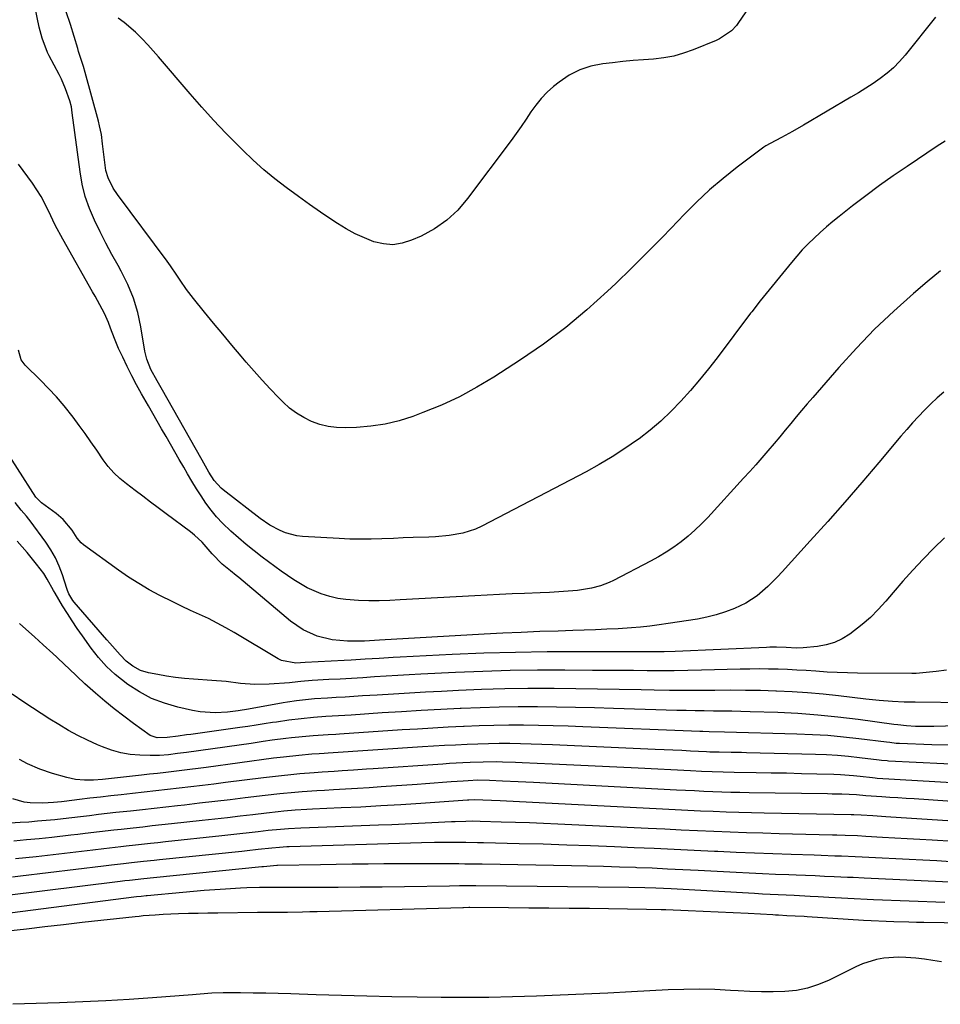
# Model space of a CAD drawing. Units: inches. Extents: x 1900143 to 1905468, y 416762 to 422032.
# Drawn here: x 1904306 to 1904593, y 418407 to 418714 of the extents above; entities that cross this region are included whole.
import ezdxf

# ---------------------------------------------------------------- set-up
doc = ezdxf.new("R2010")
doc.units = ezdxf.units.IN
doc.header["$MEASUREMENT"] = 0
doc.layers.add('7', color=7, linetype='Continuous')
doc.layers.add('8', color=7, linetype='Continuous')

msp = doc.modelspace()

# ---------------------------------------------------------------- linework, layer by layer
at = {"layer": '7', "color": 18}
for points in [[(1904595, 418676.6, 1842), (1904592.49, 418674.96, 1842), (1904583.1, 418668.68, 1842), (1904578.77, 418665.71, 1842), (1904574.49, 418662.67, 1842), (1904570.27, 418659.54, 1842), (1904566.1, 418656.34, 1842), (1904561.93, 418653.06, 1842), (1904559.91, 418651.43, 1842), (1904557.92, 418649.76, 1842), (1904555.97, 418648.04, 1842), (1904554.05, 418646.29, 1842), (1904552.2, 418644.47, 1842), (1904550.39, 418642.61, 1842), (1904548.66, 418640.67, 1842), (1904546.98, 418638.69, 1842), (1904537.23, 418626.74, 1842), (1904534.6, 418623.3, 1842), (1904534.23, 418622.81, 1842), (1904523.78, 418608.92, 1842), (1904521.07, 418605.43, 1842), (1904518.3, 418602, 1842), (1904515.43, 418598.65, 1842), (1904512.5, 418595.36, 1842), (1904509.43, 418592.2, 1842), (1904506.24, 418589.17, 1842), (1904502.88, 418586.34, 1842), (1904499.41, 418583.64, 1842), (1904498.89, 418583.26, 1842), (1904495.01, 418580.56, 1842), (1904491.06, 418577.98, 1842), (1904487, 418575.58, 1842), (1904482.86, 418573.3, 1842), (1904450.28, 418556.3, 1842), (1904448.35, 418555.41, 1842), (1904444.34, 418554.1, 1842), (1904440.14, 418553.4, 1842), (1904435.89, 418553.02, 1842), (1904433.75, 418552.92, 1842), (1904428.83, 418552.76, 1842), (1904425.77, 418552.65, 1842), (1904422.71, 418552.53, 1842), (1904419.09, 418552.36, 1842), (1904415.74, 418552.26, 1842), (1904412.4, 418552.23, 1842), (1904409.06, 418552.3, 1842), (1904405.72, 418552.45, 1842), (1904394.31, 418553.13, 1842), (1904392.51, 418553.35, 1842), (1904389.01, 418554.25, 1842), (1904387.33, 418554.94, 1842), (1904384.11, 418556.69, 1842), (1904381.1, 418558.77, 1842), (1904369.55, 418567.64, 1842), (1904368.92, 418568.17, 1842), (1904366.7, 418570.64, 1842), (1904365.1, 418573.18, 1842), (1904363.49, 418576.02, 1842), (1904362.96, 418576.96, 1842), (1904350.21, 418599.52, 1842), (1904348.98, 418601.69, 1842), (1904346.97, 418605.28, 1842), (1904345.71, 418608.45, 1842), (1904345.13, 418610.95, 1842), (1904343.88, 418618.54, 1842), (1904342.87, 418623.09, 1842), (1904341.55, 418627.54, 1842), (1904339.78, 418631.82, 1842), (1904337.69, 418636, 1842), (1904336.72, 418637.71, 1842), (1904334.78, 418641.2, 1842), (1904332.9, 418644.72, 1842), (1904331.09, 418648.28, 1842), (1904329.33, 418651.87, 1842), (1904327.79, 418655.53, 1842), (1904326.49, 418659.26, 1842), (1904325.54, 418663.1, 1842), (1904324.84, 418667.01, 1842), (1904322.41, 418685.4, 1842), (1904322.16, 418687.31, 1842), (1904321.71, 418689.17, 1842), (1904320.35, 418692.94, 1842), (1904319.06, 418695.91, 1842), (1904318.33, 418697.36, 1842), (1904315.25, 418703.22, 1842), (1904314.72, 418704.29, 1842), (1904313.01, 418708.72, 1842), (1904312.38, 418711.01, 1842), (1904312.11, 418712.17, 1842), (1904310.08, 418721.8, 1842)], [(1904535.82, 418721.4, 1846), (1904530.49, 418713.57, 1846), (1904529.81, 418712.66, 1846), (1904528.26, 418711.01, 1846), (1904524.51, 418708.47, 1846), (1904523.48, 418707.99, 1846), (1904516.34, 418705.07, 1846), (1904513.33, 418704, 1846), (1904510.27, 418703.14, 1846), (1904507.15, 418702.57, 1846), (1904503.97, 418702.21, 1846), (1904500.76, 418701.98, 1846), (1904497.56, 418701.72, 1846), (1904494.36, 418701.4, 1846), (1904491.16, 418701.06, 1846), (1904488.05, 418700.7, 1846), (1904484.38, 418699.96, 1846), (1904480.87, 418698.83, 1846), (1904477.6, 418697.12, 1846), (1904474.49, 418695.02, 1846), (1904472.74, 418693.6, 1846), (1904470.74, 418691.82, 1846), (1904468.86, 418689.92, 1846), (1904467.16, 418687.85, 1846), (1904465.6, 418685.67, 1846), (1904464.11, 418683.42, 1846), (1904462.59, 418681.19, 1846), (1904461.02, 418678.99, 1846), (1904459.43, 418676.81, 1846), (1904445.89, 418658.62, 1846), (1904442.78, 418655.05, 1846), (1904439.37, 418651.85, 1846), (1904435.52, 418649.21, 1846), (1904431.36, 418646.94, 1846), (1904428.39, 418645.6, 1846), (1904425.47, 418644.69, 1846), (1904422.53, 418644.23, 1846), (1904419.57, 418644.46, 1846), (1904416.59, 418645.15, 1846), (1904413.64, 418646.34, 1846), (1904410.76, 418647.66, 1846), (1904407.99, 418649.18, 1846), (1904405.28, 418650.84, 1846), (1904403.51, 418652.02, 1846), (1904399.98, 418654.41, 1846), (1904396.49, 418656.82, 1846), (1904393.02, 418659.29, 1846), (1904389.21, 418662.07, 1846), (1904385.67, 418664.81, 1846), (1904382.21, 418667.65, 1846), (1904378.89, 418670.64, 1846), (1904375.64, 418673.73, 1846), (1904374.18, 418675.18, 1846), (1904370.33, 418679.11, 1846), (1904366.54, 418683.11, 1846), (1904362.84, 418687.2, 1846), (1904359.21, 418691.35, 1846), (1904349.4, 418702.86, 1846), (1904347.72, 418704.77, 1846), (1904346.02, 418706.65, 1846), (1904344.26, 418708.48, 1846), (1904342.15, 418710.57, 1846), (1904338.66, 418713.61, 1846), (1904336.79, 418714.96, 1846)], [(1904591.93, 418715.33, 1844), (1904582.54, 418703.46, 1844), (1904580.77, 418701.42, 1844), (1904578.9, 418699.5, 1844), (1904576.86, 418697.75, 1844), (1904574.72, 418696.12, 1844), (1904572.47, 418694.6, 1844), (1904570.21, 418693.12, 1844), (1904567.91, 418691.68, 1844), (1904565.59, 418690.28, 1844), (1904550.76, 418681.53, 1844), (1904547.33, 418679.56, 1844), (1904543.85, 418677.67, 1844), (1904540.34, 418675.82, 1844), (1904539.03, 418675.12, 1844), (1904538.72, 418674.91, 1844), (1904538.42, 418674.69, 1844), (1904530.07, 418668.41, 1844), (1904525.68, 418664.94, 1844), (1904521.43, 418661.33, 1844), (1904517.35, 418657.52, 1844), (1904513.39, 418653.57, 1844), (1904511.6, 418651.69, 1844), (1904506.81, 418646.72, 1844), (1904501.97, 418641.8, 1844), (1904497.07, 418636.95, 1844), (1904492.12, 418632.14, 1844), (1904489.56, 418629.68, 1844), (1904483.14, 418623.87, 1844), (1904476.52, 418618.32, 1844), (1904469.58, 418613.17, 1844), (1904462.44, 418608.28, 1844), (1904454.08, 418602.9, 1844), (1904448.75, 418599.71, 1844), (1904443.31, 418596.76, 1844), (1904437.68, 418594.16, 1844), (1904431.93, 418591.8, 1844), (1904428.74, 418590.61, 1844), (1904424.46, 418589.25, 1844), (1904420.12, 418588.17, 1844), (1904415.7, 418587.53, 1844), (1904411.22, 418587.17, 1844), (1904407.65, 418587.06, 1844), (1904404.94, 418587.15, 1844), (1904402.28, 418587.47, 1844), (1904399.69, 418588.13, 1844), (1904397.13, 418589.02, 1844), (1904394.71, 418590.22, 1844), (1904392.4, 418591.59, 1844), (1904390.27, 418593.23, 1844), (1904388.26, 418595.05, 1844), (1904386.84, 418596.49, 1844), (1904384.25, 418599.19, 1844), (1904381.7, 418601.93, 1844), (1904379.2, 418604.72, 1844), (1904376.75, 418607.55, 1844), (1904375.17, 418609.4, 1844), (1904372.27, 418612.84, 1844), (1904369.39, 418616.28, 1844), (1904366.52, 418619.74, 1844), (1904363.67, 418623.21, 1844), (1904360.24, 418627.41, 1844), (1904358.07, 418630.24, 1844), (1904356.07, 418633.18, 1844), (1904355.1, 418634.67, 1844), (1904353.08, 418637.61, 1844), (1904352.04, 418639.05, 1844), (1904336.58, 418659.88, 1844), (1904335.23, 418661.87, 1844), (1904333.6, 418665.07, 1844), (1904332.92, 418667.35, 1844), (1904332.37, 418671.52, 1844), (1904331.87, 418675.77, 1844), (1904331.5, 418678.6, 1844), (1904330.96, 418681.39, 1844), (1904330.62, 418682.77, 1844), (1904326.49, 418698.01, 1844), (1904325.94, 418699.88, 1844), (1904324.7, 418703.58, 1844), (1904324.4, 418704.51, 1844), (1904324.11, 418705.45, 1844), (1904321.82, 418712.97, 1844), (1904320.53, 418716.99, 1844)], [(1904594.63, 418598.16, 1838), (1904592.52, 418596.4, 1838), (1904590.5, 418594.53, 1838), (1904588.55, 418592.6, 1838), (1904586.66, 418590.59, 1838), (1904584.8, 418588.55, 1838), (1904582.98, 418586.48, 1838), (1904581.19, 418584.39, 1838), (1904574.29, 418576.18, 1838), (1904569.02, 418569.99, 1838), (1904563.71, 418563.85, 1838), (1904558.33, 418557.78, 1838), (1904552.89, 418551.74, 1838), (1904544.11, 418542.11, 1838), (1904542.63, 418540.53, 1838), (1904539.57, 418537.45, 1838), (1904536.33, 418534.58, 1838), (1904532.74, 418532.25, 1838), (1904529.21, 418530.63, 1838), (1904526.39, 418529.55, 1838), (1904523.52, 418528.61, 1838), (1904520.59, 418527.89, 1838), (1904517.63, 418527.32, 1838), (1904508.52, 418525.9, 1838), (1904505.65, 418525.48, 1838), (1904502.78, 418525.1, 1838), (1904499.9, 418524.79, 1838), (1904497.01, 418524.57, 1838), (1904492.84, 418524.32, 1838), (1904489.31, 418524.13, 1838), (1904485.78, 418523.95, 1838), (1904482.24, 418523.82, 1838), (1904478.71, 418523.7, 1838), (1904474.19, 418523.57, 1838), (1904468.4, 418523.39, 1838), (1904462.61, 418523.16, 1838), (1904456.82, 418522.89, 1838), (1904451.04, 418522.58, 1838), (1904418.34, 418520.71, 1838), (1904416.79, 418520.62, 1838), (1904413.68, 418520.44, 1838), (1904412.91, 418520.43, 1838), (1904408.37, 418520.42, 1838), (1904403.56, 418520.81, 1838), (1904398.88, 418521.98, 1838), (1904394.49, 418523.94, 1838), (1904390.54, 418526.68, 1838), (1904374.41, 418540.25, 1838), (1904373.55, 418540.97, 1838), (1904371.83, 418542.38, 1838), (1904369.27, 418544.51, 1838), (1904366.14, 418547.73, 1838), (1904362.96, 418551.37, 1838), (1904360.62, 418553.57, 1838), (1904359.36, 418554.57, 1838), (1904351.72, 418560.23, 1838), (1904349.29, 418562.03, 1838), (1904346.87, 418563.84, 1838), (1904344.46, 418565.67, 1838), (1904342.05, 418567.5, 1838), (1904339.32, 418569.59, 1838), (1904337.31, 418571.24, 1838), (1904335.41, 418573.02, 1838), (1904333.67, 418574.94, 1838), (1904332.11, 418577.02, 1838), (1904330.05, 418580.09, 1838), (1904328.26, 418582.69, 1838), (1904326.45, 418585.26, 1838), (1904324.58, 418587.8, 1838), (1904322.69, 418590.32, 1838), (1904319.85, 418593.91, 1838), (1904317.51, 418596.67, 1838), (1904315.05, 418599.34, 1838), (1904312.53, 418601.93, 1838), (1904307.73, 418606.66, 1838), (1904306.51, 418608.3, 1838), (1904305.65, 418611.33, 1838)], [(1904594.82, 418552.72, 1836), (1904591.44, 418549.44, 1836), (1904588.17, 418546.07, 1836), (1904584.94, 418542.64, 1836), (1904581.81, 418539.14, 1836), (1904578.72, 418535.58, 1836), (1904576.42, 418532.87, 1836), (1904574.09, 418530.3, 1836), (1904571.65, 418527.85, 1836), (1904569.04, 418525.58, 1836), (1904565.2, 418522.59, 1836), (1904562.87, 418521.16, 1836), (1904560.44, 418519.99, 1836), (1904557.86, 418519.23, 1836), (1904555.17, 418518.74, 1836), (1904550.69, 418518.32, 1836), (1904548.56, 418518.28, 1836), (1904545.37, 418518.43, 1836), (1904542.3, 418518.52, 1836), (1904540.25, 418518.5, 1836), (1904539.22, 418518.47, 1836), (1904510.73, 418517.21, 1836), (1904507.28, 418517.09, 1836), (1904503.82, 418517.05, 1836), (1904500.36, 418517.05, 1836), (1904496.9, 418517.05, 1836), (1904480.59, 418517.12, 1836), (1904470.71, 418517.08, 1836), (1904460.84, 418516.93, 1836), (1904450.96, 418516.62, 1836), (1904441.09, 418516.21, 1836), (1904424.8, 418515.39, 1836), (1904422.61, 418515.28, 1836), (1904418.23, 418515.03, 1836), (1904413.86, 418514.75, 1836), (1904409.48, 418514.5, 1836), (1904407.29, 418514.38, 1836), (1904395.15, 418513.75, 1836), (1904392.27, 418513.57, 1836), (1904387.71, 418514.38, 1836), (1904386.75, 418514.86, 1836), (1904373.02, 418523.09, 1836), (1904370.35, 418524.62, 1836), (1904367.66, 418526.08, 1836), (1904364.92, 418527.45, 1836), (1904362.14, 418528.75, 1836), (1904359.34, 418530.03, 1836), (1904356.56, 418531.33, 1836), (1904353.81, 418532.67, 1836), (1904349.77, 418534.71, 1836), (1904346.44, 418536.5, 1836), (1904343.17, 418538.4, 1836), (1904339.98, 418540.45, 1836), (1904336.86, 418542.59, 1836), (1904325.96, 418550.46, 1836), (1904325.2, 418551.08, 1836), (1904323.92, 418552.54, 1836), (1904322.36, 418555.06, 1836), (1904319.57, 418558.37, 1836), (1904317.43, 418560.3, 1836), (1904316.27, 418561.17, 1836), (1904312.8, 418563.57, 1836), (1904311.05, 418565.38, 1836), (1904299.53, 418583.29, 1836)], [(1904595.37, 418511.39, 1834), (1904592.15, 418510.91, 1834), (1904585.93, 418510.36, 1834), (1904585.26, 418510.33, 1834), (1904584.58, 418510.33, 1834), (1904567.6, 418510.44, 1834), (1904564.45, 418510.5, 1834), (1904561.3, 418510.6, 1834), (1904558.15, 418510.76, 1834), (1904554.58, 418511, 1834), (1904551.64, 418511.21, 1834), (1904548.7, 418511.39, 1834), (1904545.76, 418511.53, 1834), (1904542.81, 418511.65, 1834), (1904539.87, 418511.71, 1834), (1904536.92, 418511.74, 1834), (1904533.97, 418511.72, 1834), (1904531.03, 418511.67, 1834), (1904518.9, 418511.33, 1834), (1904514.65, 418511.23, 1834), (1904510.4, 418511.17, 1834), (1904506.15, 418511.16, 1834), (1904501.9, 418511.18, 1834), (1904497.64, 418511.22, 1834), (1904493.39, 418511.26, 1834), (1904489.14, 418511.29, 1834), (1904484.88, 418511.31, 1834), (1904476.27, 418511.36, 1834), (1904467.71, 418511.34, 1834), (1904459.15, 418511.22, 1834), (1904450.59, 418510.96, 1834), (1904442.04, 418510.61, 1834), (1904431.27, 418510.08, 1834), (1904427.67, 418509.89, 1834), (1904424.06, 418509.69, 1834), (1904420.46, 418509.48, 1834), (1904416.85, 418509.25, 1834), (1904413.17, 418509.02, 1834), (1904409.65, 418508.8, 1834), (1904406.12, 418508.6, 1834), (1904402.59, 418508.4, 1834), (1904397.32, 418508.1, 1834), (1904393.78, 418507.79, 1834), (1904391.12, 418507.51, 1834), (1904390.24, 418507.43, 1834), (1904383.92, 418506.96, 1834), (1904379.43, 418506.87, 1834), (1904374.96, 418507.24, 1834), (1904370.48, 418507.78, 1834), (1904365.99, 418508.15, 1834), (1904360.24, 418508.53, 1834), (1904357.44, 418508.77, 1834), (1904354.64, 418509.08, 1834), (1904351.87, 418509.49, 1834), (1904349.1, 418509.98, 1834), (1904346.22, 418510.54, 1834), (1904343.68, 418511.31, 1834), (1904341.34, 418512.56, 1834), (1904339.23, 418514.2, 1834), (1904337.35, 418516.1, 1834), (1904334.2, 418519.75, 1834), (1904333.21, 418520.88, 1834), (1904323, 418532.64, 1834), (1904322.62, 418533.11, 1834), (1904321.38, 418535.15, 1834), (1904320.91, 418536.25, 1834), (1904320.72, 418536.82, 1834), (1904319.34, 418541.17, 1834), (1904318.34, 418543.86, 1834), (1904317.17, 418546.46, 1834), (1904315.76, 418548.94, 1834), (1904314.18, 418551.33, 1834), (1904309.29, 418558.01, 1834), (1904308.91, 418558.5, 1834), (1904308.13, 418559.46, 1834), (1904306.5, 418561.32, 1834), (1904304.62, 418563.71, 1834)], [(1904601.57, 418501.21, 1832), (1904585.62, 418501.38, 1832), (1904585.13, 418501.38, 1832), (1904584.14, 418501.38, 1832), (1904582.18, 418501.4, 1832), (1904578.51, 418501.62, 1832), (1904574.36, 418501.92, 1832), (1904570.22, 418502.35, 1832), (1904561.7, 418503.34, 1832), (1904556.86, 418503.85, 1832), (1904552.03, 418504.28, 1832), (1904547.18, 418504.59, 1832), (1904542.33, 418504.82, 1832), (1904542.11, 418504.83, 1832), (1904537.36, 418504.97, 1832), (1904532.61, 418505.06, 1832), (1904527.87, 418505.08, 1832), (1904523.12, 418505.06, 1832), (1904518.37, 418505.02, 1832), (1904513.62, 418505.02, 1832), (1904508.87, 418505.06, 1832), (1904504.13, 418505.14, 1832), (1904500.04, 418505.23, 1832), (1904493.24, 418505.36, 1832), (1904486.45, 418505.47, 1832), (1904479.65, 418505.55, 1832), (1904472.86, 418505.61, 1832), (1904471.95, 418505.61, 1832), (1904464.71, 418505.6, 1832), (1904457.46, 418505.51, 1832), (1904450.22, 418505.3, 1832), (1904442.98, 418505, 1832), (1904437.76, 418504.75, 1832), (1904432.73, 418504.49, 1832), (1904427.71, 418504.22, 1832), (1904422.68, 418503.92, 1832), (1904417.66, 418503.6, 1832), (1904413.1, 418503.3, 1832), (1904410.36, 418503.13, 1832), (1904407.62, 418502.96, 1832), (1904404.88, 418502.79, 1832), (1904402.14, 418502.62, 1832), (1904398.06, 418502.37, 1832), (1904395.25, 418502.12, 1832), (1904392.44, 418501.78, 1832), (1904389.64, 418501.35, 1832), (1904388.25, 418501.11, 1832), (1904377.45, 418499.14, 1832), (1904374.18, 418498.62, 1832), (1904370.9, 418498.24, 1832), (1904367.05, 418498, 1832), (1904362.33, 418498.31, 1832), (1904359.99, 418498.73, 1832), (1904355.39, 418499.78, 1832), (1904351.22, 418501.01, 1832), (1904347.21, 418502.56, 1832), (1904343.41, 418504.58, 1832), (1904339.75, 418506.93, 1832), (1904335.84, 418510.02, 1832), (1904333.11, 418512.55, 1832), (1904330.63, 418515.32, 1832), (1904328.32, 418518.26, 1832), (1904325.58, 418522.11, 1832), (1904323.98, 418524.4, 1832), (1904322.41, 418526.72, 1832), (1904320.89, 418529.06, 1832), (1904319.42, 418531.45, 1832), (1904317.08, 418535.36, 1832), (1904316.57, 418536.24, 1832), (1904314.62, 418539.8, 1832), (1904313.53, 418541.51, 1832), (1904311.3, 418544.46, 1832), (1904308.33, 418548.13, 1832), (1904305.18, 418551.63, 1832)], [(1904596.1, 418487.9, 1828), (1904590.85, 418488.06, 1828), (1904580.77, 418488.44, 1828), (1904579.73, 418488.5, 1828), (1904577.67, 418488.73, 1828), (1904576.64, 418488.86, 1828), (1904568.04, 418489.94, 1828), (1904563.21, 418490.47, 1828), (1904558.38, 418490.91, 1828), (1904553.54, 418491.21, 1828), (1904548.7, 418491.41, 1828), (1904526.08, 418492.04, 1828), (1904521.28, 418492.14, 1828), (1904519.36, 418492.19, 1828), (1904518.4, 418492.23, 1828), (1904481.88, 418493.7, 1828), (1904477.25, 418493.86, 1828), (1904472.62, 418493.99, 1828), (1904467.98, 418494.08, 1828), (1904463.35, 418494.14, 1828), (1904458.72, 418494.14, 1828), (1904454.09, 418494.09, 1828), (1904449.45, 418493.96, 1828), (1904444.83, 418493.78, 1828), (1904444.54, 418493.77, 1828), (1904439.78, 418493.53, 1828), (1904435.01, 418493.27, 1828), (1904430.24, 418492.99, 1828), (1904425.48, 418492.69, 1828), (1904405.91, 418491.4, 1828), (1904404.73, 418491.32, 1828), (1904402.38, 418491.17, 1828), (1904397.69, 418490.83, 1828), (1904396.51, 418490.72, 1828), (1904390.83, 418490.21, 1828), (1904389.12, 418490.03, 1828), (1904384.88, 418489.47, 1828), (1904381.99, 418489.04, 1828), (1904378.25, 418488.5, 1828), (1904374.51, 418487.97, 1828), (1904358.14, 418485.68, 1828), (1904355.31, 418485.29, 1828), (1904352.47, 418484.93, 1828), (1904349.63, 418484.7, 1828), (1904346.78, 418484.67, 1828), (1904343.55, 418484.77, 1828), (1904340.54, 418485.03, 1828), (1904337.58, 418485.52, 1828), (1904334.7, 418486.33, 1828), (1904331.87, 418487.37, 1828), (1904330.25, 418488.08, 1828), (1904327.2, 418489.47, 1828), (1904324.2, 418490.96, 1828), (1904321.27, 418492.57, 1828), (1904318.19, 418494.38, 1828), (1904315.44, 418496.1, 1828), (1904312.7, 418497.83, 1828), (1904309.98, 418499.6, 1828), (1904307.27, 418501.38, 1828), (1904303.69, 418503.86, 1828)], [(1904611.89, 418481.3, 1826), (1904577.28, 418482.99, 1826), (1904576.92, 418483.02, 1826), (1904575.08, 418483.2, 1826), (1904574.34, 418483.29, 1826), (1904568.24, 418484.02, 1826), (1904564.82, 418484.38, 1826), (1904561.4, 418484.68, 1826), (1904557.96, 418484.88, 1826), (1904554.53, 418485.02, 1826), (1904532.99, 418485.58, 1826), (1904531.37, 418485.62, 1826), (1904528.12, 418485.68, 1826), (1904524.38, 418485.72, 1826), (1904521.56, 418485.8, 1826), (1904520.44, 418485.85, 1826), (1904515.49, 418486.1, 1826), (1904512.74, 418486.24, 1826), (1904509.98, 418486.37, 1826), (1904507.23, 418486.5, 1826), (1904504.47, 418486.62, 1826), (1904472.38, 418488.06, 1826), (1904469.05, 418488.19, 1826), (1904465.72, 418488.3, 1826), (1904462.39, 418488.37, 1826), (1904459.06, 418488.42, 1826), (1904455.73, 418488.42, 1826), (1904452.4, 418488.38, 1826), (1904449.07, 418488.29, 1826), (1904445.74, 418488.16, 1826), (1904442.1, 418487.98, 1826), (1904438.67, 418487.8, 1826), (1904435.24, 418487.6, 1826), (1904431.81, 418487.38, 1826), (1904402.31, 418485.43, 1826), (1904401.13, 418485.35, 1826), (1904399.57, 418485.25, 1826), (1904397.26, 418485.08, 1826), (1904393.22, 418484.75, 1826), (1904388.37, 418484.23, 1826), (1904385.28, 418483.84, 1826), (1904364.2, 418480.99, 1826), (1904361.69, 418480.66, 1826), (1904359.17, 418480.33, 1826), (1904356.65, 418480.02, 1826), (1904354.12, 418479.71, 1826), (1904351.6, 418479.42, 1826), (1904349.08, 418479.12, 1826), (1904346.55, 418478.84, 1826), (1904344.03, 418478.56, 1826), (1904331.87, 418477.25, 1826), (1904329.06, 418477.03, 1826), (1904326.23, 418476.98, 1826), (1904323.44, 418477.21, 1826), (1904320.69, 418477.8, 1826), (1904316.27, 418479.07, 1826), (1904312.28, 418480.41, 1826), (1904308.44, 418482.12, 1826), (1904305.9, 418483.47, 1826)], [(1904598.97, 418476.1, 1824), (1904573.8, 418477.55, 1824), (1904573.14, 418477.6, 1824), (1904572.27, 418477.7, 1824), (1904568.42, 418478.16, 1824), (1904566.39, 418478.38, 1824), (1904562.32, 418478.68, 1824), (1904560.27, 418478.77, 1824), (1904554.89, 418478.92, 1824), (1904550.16, 418479.04, 1824), (1904545.42, 418479.15, 1824), (1904540.69, 418479.24, 1824), (1904535.95, 418479.32, 1824), (1904529.07, 418479.41, 1824), (1904525.67, 418479.48, 1824), (1904522.28, 418479.59, 1824), (1904518.88, 418479.73, 1824), (1904515.49, 418479.9, 1824), (1904499.18, 418480.74, 1824), (1904492.46, 418481.08, 1824), (1904485.74, 418481.41, 1824), (1904479.01, 418481.73, 1824), (1904472.29, 418482.04, 1824), (1904462.9, 418482.47, 1824), (1904460.87, 418482.55, 1824), (1904456.81, 418482.67, 1824), (1904454.78, 418482.69, 1824), (1904450.71, 418482.67, 1824), (1904446.65, 418482.54, 1824), (1904444.43, 418482.43, 1824), (1904440.24, 418482.19, 1824), (1904438.15, 418482.05, 1824), (1904416.39, 418480.57, 1824), (1904414.35, 418480.43, 1824), (1904410.27, 418480.15, 1824), (1904406.65, 418479.91, 1824), (1904404.16, 418479.75, 1824), (1904400.41, 418479.52, 1824), (1904397.91, 418479.34, 1824), (1904393.47, 418478.95, 1824), (1904390.63, 418478.69, 1824), (1904387.8, 418478.4, 1824), (1904384.96, 418478.08, 1824), (1904382.13, 418477.74, 1824), (1904370.3, 418476.24, 1824), (1904366.67, 418475.79, 1824), (1904363.04, 418475.35, 1824), (1904359.42, 418474.91, 1824), (1904355.79, 418474.48, 1824), (1904352.16, 418474.07, 1824), (1904348.52, 418473.65, 1824), (1904344.89, 418473.25, 1824), (1904341.26, 418472.85, 1824), (1904337.7, 418472.46, 1824), (1904334.44, 418472.1, 1824), (1904331.19, 418471.73, 1824), (1904327.94, 418471.35, 1824), (1904324.7, 418470.96, 1824), (1904319.85, 418470.37, 1824), (1904319.03, 418470.28, 1824), (1904316.54, 418470.01, 1824), (1904313.22, 418469.83, 1824), (1904309.24, 418469.9, 1824), (1904307.4, 418470.14, 1824), (1904303.83, 418471.21, 1824)], [(1904610.63, 418469.44, 1822), (1904585.28, 418471.14, 1822), (1904582.77, 418471.31, 1822), (1904580.25, 418471.48, 1822), (1904577.73, 418471.64, 1822), (1904575.21, 418471.8, 1822), (1904570.24, 418472.12, 1822), (1904567.31, 418472.43, 1822), (1904562.78, 418472.6, 1822), (1904559.75, 418472.67, 1822), (1904558.24, 418472.7, 1822), (1904533.77, 418473.09, 1822), (1904530.93, 418473.14, 1822), (1904528.1, 418473.21, 1822), (1904525.26, 418473.3, 1822), (1904522.43, 418473.4, 1822), (1904519.6, 418473.52, 1822), (1904516.76, 418473.64, 1822), (1904513.93, 418473.77, 1822), (1904511.1, 418473.92, 1822), (1904466.48, 418476.26, 1822), (1904461.64, 418476.5, 1822), (1904456.8, 418476.74, 1822), (1904452.69, 418476.92, 1822), (1904449.02, 418476.97, 1822), (1904446, 418476.84, 1822), (1904444.49, 418476.73, 1822), (1904440.69, 418476.45, 1822), (1904438.04, 418476.26, 1822), (1904435.39, 418476.07, 1822), (1904432.73, 418475.87, 1822), (1904430.08, 418475.68, 1822), (1904418.91, 418474.88, 1822), (1904415.18, 418474.63, 1822), (1904411.44, 418474.38, 1822), (1904407.71, 418474.17, 1822), (1904403.97, 418473.96, 1822), (1904401.15, 418473.82, 1822), (1904398.83, 418473.69, 1822), (1904394.19, 418473.38, 1822), (1904391.87, 418473.2, 1822), (1904387.23, 418472.77, 1822), (1904382.61, 418472.25, 1822), (1904376.42, 418471.48, 1822), (1904371.68, 418470.91, 1822), (1904366.94, 418470.34, 1822), (1904362.2, 418469.79, 1822), (1904357.46, 418469.24, 1822), (1904355.3, 418469, 1822), (1904351.63, 418468.59, 1822), (1904347.97, 418468.18, 1822), (1904344.31, 418467.77, 1822), (1904340.64, 418467.37, 1822), (1904336.06, 418466.87, 1822), (1904333.31, 418466.56, 1822), (1904330.57, 418466.24, 1822), (1904327.82, 418465.91, 1822), (1904325.02, 418465.57, 1822), (1904322.33, 418465.26, 1822), (1904319.63, 418464.96, 1822), (1904316.94, 418464.67, 1822), (1904314.24, 418464.41, 1822), (1904311.54, 418464.16, 1822), (1904308.84, 418463.94, 1822), (1904306.13, 418463.74, 1822), (1904293.87, 418462.91, 1822)], [(1904597.75, 418457.88, 1818), (1904590.93, 418458.27, 1818), (1904587.04, 418458.49, 1818), (1904583.16, 418458.71, 1818), (1904579.27, 418458.93, 1818), (1904575.39, 418459.15, 1818), (1904570.2, 418459.45, 1818), (1904567.62, 418459.58, 1818), (1904563.73, 418459.72, 1818), (1904561.14, 418459.8, 1818), (1904559.85, 418459.83, 1818), (1904543.21, 418460.27, 1818), (1904538.09, 418460.42, 1818), (1904532.98, 418460.58, 1818), (1904527.87, 418460.78, 1818), (1904522.75, 418460.99, 1818), (1904517.64, 418461.21, 1818), (1904512.53, 418461.44, 1818), (1904507.41, 418461.68, 1818), (1904502.3, 418461.92, 1818), (1904474.02, 418463.26, 1818), (1904469.61, 418463.46, 1818), (1904465.19, 418463.64, 1818), (1904460.78, 418463.79, 1818), (1904456.36, 418463.93, 1818), (1904449.75, 418464.12, 1818), (1904447.53, 418464.16, 1818), (1904445.31, 418464.14, 1818), (1904441.98, 418464.03, 1818), (1904440.87, 418463.98, 1818), (1904434.75, 418463.67, 1818), (1904430.58, 418463.47, 1818), (1904426.41, 418463.28, 1818), (1904422.24, 418463.11, 1818), (1904418.07, 418462.94, 1818), (1904393.82, 418462.04, 1818), (1904389.96, 418461.83, 1818), (1904387.4, 418461.64, 1818), (1904383.55, 418461.25, 1818), (1904380.45, 418460.88, 1818), (1904377.62, 418460.55, 1818), (1904374.79, 418460.23, 1818), (1904371.96, 418459.92, 1818), (1904369.13, 418459.61, 1818), (1904351.52, 418457.74, 1818), (1904349.19, 418457.49, 1818), (1904346.87, 418457.25, 1818), (1904342.21, 418456.74, 1818), (1904339.3, 418456.43, 1818), (1904337.55, 418456.23, 1818), (1904334.06, 418455.82, 1818), (1904332.32, 418455.6, 1818), (1904328.83, 418455.19, 1818), (1904327.09, 418454.98, 1818), (1904311.17, 418453.11, 1818), (1904307.93, 418452.75, 1818), (1904304.68, 418452.41, 1818)], [(1904596.74, 418451.56, 1816), (1904592.4, 418451.78, 1816), (1904588.06, 418452, 1816), (1904583.72, 418452.22, 1816), (1904571.18, 418452.87, 1816), (1904569.05, 418452.97, 1816), (1904566.92, 418453.07, 1816), (1904562.65, 418453.25, 1816), (1904560.52, 418453.33, 1816), (1904556.25, 418453.48, 1816), (1904554.12, 418453.55, 1816), (1904546.91, 418453.79, 1816), (1904541.18, 418453.99, 1816), (1904535.44, 418454.21, 1816), (1904529.7, 418454.45, 1816), (1904523.97, 418454.71, 1816), (1904522.93, 418454.76, 1816), (1904516.67, 418455.06, 1816), (1904510.41, 418455.34, 1816), (1904504.16, 418455.63, 1816), (1904497.9, 418455.9, 1816), (1904491.71, 418456.18, 1816), (1904484.29, 418456.48, 1816), (1904476.86, 418456.75, 1816), (1904469.44, 418456.98, 1816), (1904462.01, 418457.18, 1816), (1904450.86, 418457.44, 1816), (1904449.01, 418457.48, 1816), (1904445.3, 418457.54, 1816), (1904442.49, 418457.56, 1816), (1904438.34, 418457.55, 1816), (1904435.58, 418457.51, 1816), (1904431.43, 418457.41, 1816), (1904390.18, 418456.19, 1816), (1904389.4, 418456.16, 1816), (1904387.09, 418456.03, 1816), (1904384.78, 418455.82, 1816), (1904380.45, 418455.33, 1816), (1904377.04, 418454.96, 1816), (1904375.34, 418454.78, 1816), (1904349.63, 418452.13, 1816), (1904347.97, 418451.96, 1816), (1904344.65, 418451.61, 1816), (1904340.92, 418451.2, 1816), (1904338.43, 418450.92, 1816), (1904334.7, 418450.46, 1816), (1904332.21, 418450.16, 1816), (1904306.26, 418447.02, 1816), (1904303.74, 418446.72, 1816)], [(1904598.67, 418445.07, 1814), (1904569.67, 418446.42, 1814), (1904566.22, 418446.58, 1814), (1904564.49, 418446.65, 1814), (1904560.29, 418446.83, 1814), (1904557.32, 418446.96, 1814), (1904554.36, 418447.09, 1814), (1904551.39, 418447.21, 1814), (1904548.43, 418447.33, 1814), (1904546.13, 418447.43, 1814), (1904542.02, 418447.6, 1814), (1904537.91, 418447.79, 1814), (1904533.8, 418447.98, 1814), (1904529.69, 418448.19, 1814), (1904517.91, 418448.8, 1814), (1904513.11, 418449.04, 1814), (1904508.3, 418449.26, 1814), (1904503.5, 418449.48, 1814), (1904498.7, 418449.68, 1814), (1904498.32, 418449.69, 1814), (1904493.32, 418449.88, 1814), (1904488.32, 418450.04, 1814), (1904483.33, 418450.16, 1814), (1904478.33, 418450.27, 1814), (1904450.37, 418450.75, 1814), (1904448.57, 418450.78, 1814), (1904444.97, 418450.83, 1814), (1904443.18, 418450.85, 1814), (1904439.58, 418450.88, 1814), (1904434.61, 418450.9, 1814), (1904429.65, 418450.9, 1814), (1904427.17, 418450.89, 1814), (1904424.68, 418450.88, 1814), (1904419.73, 418450.85, 1814), (1904414.77, 418450.81, 1814), (1904409.81, 418450.76, 1814), (1904404.85, 418450.69, 1814), (1904399.9, 418450.61, 1814), (1904386.53, 418450.37, 1814), (1904386.28, 418450.36, 1814), (1904382.15, 418449.97, 1814), (1904381.58, 418449.91, 1814), (1904347.75, 418446.53, 1814), (1904344.77, 418446.22, 1814), (1904340.31, 418445.72, 1814), (1904338.82, 418445.54, 1814), (1904338.08, 418445.45, 1814), (1904337.34, 418445.35, 1814), (1904301.31, 418440.87, 1814)], [(1904594.9, 418438.78, 1812), (1904572.6, 418439.65, 1812), (1904570.6, 418439.73, 1812), (1904566.61, 418439.92, 1812), (1904564.61, 418440.03, 1812), (1904560.62, 418440.26, 1812), (1904558.63, 418440.38, 1812), (1904555.37, 418440.56, 1812), (1904552.88, 418440.7, 1812), (1904547.89, 418440.96, 1812), (1904545.39, 418441.08, 1812), (1904540.4, 418441.33, 1812), (1904537.91, 418441.46, 1812), (1904535.41, 418441.6, 1812), (1904509.42, 418443.07, 1812), (1904504.6, 418443.3, 1812), (1904501.22, 418443.42, 1812), (1904496.24, 418443.52, 1812), (1904448.46, 418443.99, 1812), (1904446.39, 418444, 1812), (1904443.29, 418443.99, 1812), (1904440.18, 418443.96, 1812), (1904426.14, 418443.73, 1812), (1904419.24, 418443.64, 1812), (1904412.35, 418443.57, 1812), (1904405.46, 418443.53, 1812), (1904398.56, 418443.51, 1812), (1904388.71, 418443.51, 1812), (1904386.74, 418443.5, 1812), (1904382.81, 418443.47, 1812), (1904380.85, 418443.45, 1812), (1904376.92, 418443.35, 1812), (1904374.96, 418443.25, 1812), (1904370.24, 418442.97, 1812), (1904366.91, 418442.75, 1812), (1904363.57, 418442.51, 1812), (1904360.24, 418442.23, 1812), (1904356.91, 418441.94, 1812), (1904345.86, 418440.93, 1812), (1904345.53, 418440.9, 1812), (1904343.91, 418440.73, 1812), (1904342.46, 418440.56, 1812), (1904296.35, 418434.69, 1812)], [(1904593.84, 418420.33, 1808), (1904591.17, 418420.73, 1808), (1904588.5, 418421.08, 1808), (1904585.82, 418421.39, 1808), (1904582.76, 418421.64, 1808), (1904580.46, 418421.7, 1808), (1904575.86, 418421.38, 1808), (1904573.6, 418420.98, 1808), (1904569.22, 418419.65, 1808), (1904567.12, 418418.73, 1808), (1904558.77, 418414.57, 1808), (1904555.45, 418413.17, 1808), (1904552.05, 418412.06, 1808), (1904548.54, 418411.38, 1808), (1904544.96, 418411, 1808), (1904541.32, 418410.91, 1808), (1904537.67, 418410.89, 1808), (1904534.03, 418411, 1808), (1904530.4, 418411.19, 1808), (1904527.94, 418411.35, 1808), (1904523.08, 418411.6, 1808), (1904518.21, 418411.73, 1808), (1904513.34, 418411.68, 1808), (1904508.47, 418411.51, 1808), (1904497.04, 418410.91, 1808), (1904489.62, 418410.54, 1808), (1904482.2, 418410.19, 1808), (1904474.78, 418409.87, 1808), (1904467.35, 418409.57, 1808), (1904459.93, 418409.34, 1808), (1904452.5, 418409.19, 1808), (1904445.08, 418409.14, 1808), (1904437.65, 418409.17, 1808), (1904430.15, 418409.25, 1808), (1904422.26, 418409.37, 1808), (1904414.37, 418409.53, 1808), (1904406.49, 418409.74, 1808), (1904398.6, 418409.99, 1808), (1904390.65, 418410.27, 1808), (1904386.74, 418410.39, 1808), (1904382.82, 418410.49, 1808), (1904378.91, 418410.54, 1808), (1904375, 418410.58, 1808), (1904369.59, 418410.6, 1808), (1904365.97, 418410.48, 1808), (1904362.36, 418410.19, 1808), (1904361.16, 418410.1, 1808), (1904359.96, 418410, 1808), (1904347.47, 418409.03, 1808), (1904340.21, 418408.52, 1808), (1904332.94, 418408.09, 1808), (1904325.67, 418407.76, 1808), (1904318.4, 418407.51, 1808), (1904311.12, 418407.29, 1808), (1904303.84, 418407.02, 1808)]]:
    msp.add_polyline3d(points, dxfattribs=at)
at = {"layer": '8', "color": 18}
for points in [[(1904593.53, 418636.11, 1840), (1904589.39, 418632.62, 1840), (1904585.09, 418628.97, 1840), (1904578.95, 418623.51, 1840), (1904572.97, 418617.87, 1840), (1904567.27, 418611.96, 1840), (1904561.74, 418605.88, 1840), (1904553.64, 418596.56, 1840), (1904551.9, 418594.53, 1840), (1904550.17, 418592.49, 1840), (1904548.45, 418590.43, 1840), (1904546.76, 418588.36, 1840), (1904545.06, 418586.29, 1840), (1904543.35, 418584.23, 1840), (1904541.63, 418582.18, 1840), (1904539.64, 418579.85, 1840), (1904537.76, 418577.69, 1840), (1904535.86, 418575.53, 1840), (1904533.95, 418573.4, 1840), (1904532.02, 418571.27, 1840), (1904520.86, 418559.06, 1840), (1904518.9, 418557.02, 1840), (1904516.87, 418555.07, 1840), (1904514.73, 418553.23, 1840), (1904512.53, 418551.46, 1840), (1904510.23, 418549.81, 1840), (1904507.89, 418548.24, 1840), (1904505.47, 418546.79, 1840), (1904503, 418545.42, 1840), (1904491.38, 418539.35, 1840), (1904490.06, 418538.72, 1840), (1904487.35, 418537.67, 1840), (1904484.52, 418536.92, 1840), (1904480.18, 418536.27, 1840), (1904477.26, 418536.03, 1840), (1904474.34, 418535.81, 1840), (1904471.41, 418535.62, 1840), (1904468.48, 418535.47, 1840), (1904463.65, 418535.3, 1840), (1904459.77, 418535.17, 1840), (1904455.88, 418535.01, 1840), (1904452, 418534.83, 1840), (1904448.13, 418534.62, 1840), (1904424.82, 418533.28, 1840), (1904421.56, 418533.13, 1840), (1904418.3, 418533.05, 1840), (1904415.04, 418533.06, 1840), (1904411.77, 418533.13, 1840), (1904407.83, 418533.38, 1840), (1904405.32, 418533.74, 1840), (1904402.87, 418534.34, 1840), (1904400.18, 418535.17, 1840), (1904395.76, 418537.08, 1840), (1904391.62, 418539.53, 1840), (1904387.65, 418542.3, 1840), (1904385.7, 418543.72, 1840), (1904381.7, 418546.69, 1840), (1904379.19, 418548.63, 1840), (1904376.72, 418550.62, 1840), (1904374.31, 418552.68, 1840), (1904371.94, 418554.79, 1840), (1904369.32, 418557.31, 1840), (1904367.49, 418559.28, 1840), (1904365.79, 418561.37, 1840), (1904364.18, 418563.53, 1840), (1904362.67, 418565.77, 1840), (1904361.2, 418568.04, 1840), (1904359.78, 418570.34, 1840), (1904358.41, 418572.67, 1840), (1904357.22, 418574.74, 1840), (1904355.84, 418577.13, 1840), (1904354.46, 418579.52, 1840), (1904353.08, 418581.92, 1840), (1904351.7, 418584.31, 1840), (1904350.32, 418586.7, 1840), (1904348.95, 418589.09, 1840), (1904347.58, 418591.49, 1840), (1904346.21, 418593.89, 1840), (1904344.03, 418597.69, 1840), (1904342.48, 418600.5, 1840), (1904340.98, 418603.33, 1840), (1904339.55, 418606.19, 1840), (1904338.17, 418609.08, 1840), (1904336.91, 418611.79, 1840), (1904335.56, 418614.94, 1840), (1904334.36, 418618.14, 1840), (1904333.72, 418619.91, 1840), (1904332.48, 418622.73, 1840), (1904331.04, 418625.45, 1840), (1904329.55, 418628.15, 1840), (1904328.79, 418629.5, 1840), (1904319.48, 418645.98, 1840), (1904317.12, 418650.36, 1840), (1904314.96, 418654.85, 1840), (1904312.69, 418659.25, 1840), (1904309.99, 418663.42, 1840), (1904305.67, 418669.42, 1840)], [(1904613.29, 418494.36, 1830), (1904591.42, 418493.79, 1830), (1904588.58, 418493.76, 1830), (1904585.74, 418493.81, 1830), (1904582.9, 418493.94, 1830), (1904580.26, 418494.26, 1830), (1904578.94, 418494.43, 1830), (1904567.78, 418495.96, 1830), (1904561.53, 418496.71, 1830), (1904555.26, 418497.34, 1830), (1904548.99, 418497.78, 1830), (1904542.7, 418498.1, 1830), (1904534.07, 418498.4, 1830), (1904531.22, 418498.48, 1830), (1904528.36, 418498.55, 1830), (1904525.5, 418498.59, 1830), (1904522.65, 418498.61, 1830), (1904519.79, 418498.62, 1830), (1904516.93, 418498.66, 1830), (1904514.07, 418498.72, 1830), (1904511.22, 418498.8, 1830), (1904491.4, 418499.42, 1830), (1904485.46, 418499.58, 1830), (1904479.53, 418499.72, 1830), (1904473.59, 418499.81, 1830), (1904467.65, 418499.88, 1830), (1904461.71, 418499.87, 1830), (1904455.77, 418499.8, 1830), (1904449.84, 418499.63, 1830), (1904443.9, 418499.4, 1830), (1904443.56, 418499.38, 1830), (1904437.46, 418499.07, 1830), (1904431.35, 418498.74, 1830), (1904425.25, 418498.38, 1830), (1904419.15, 418497.99, 1830), (1904409.51, 418497.36, 1830), (1904407.55, 418497.23, 1830), (1904403.63, 418496.98, 1830), (1904401.62, 418496.85, 1830), (1904397.76, 418496.57, 1830), (1904393.91, 418496.19, 1830), (1904390.07, 418495.72, 1830), (1904386.24, 418495.17, 1830), (1904384.95, 418494.97, 1830), (1904382.39, 418494.57, 1830), (1904379.83, 418494.19, 1830), (1904377.26, 418493.82, 1830), (1904374.7, 418493.45, 1830), (1904359.42, 418491.3, 1830), (1904358.1, 418491.12, 1830), (1904355.44, 418490.76, 1830), (1904352.1, 418490.31, 1830), (1904348.95, 418490.18, 1830), (1904346.71, 418491.01, 1830), (1904341.56, 418494.72, 1830), (1904338.51, 418496.98, 1830), (1904335.51, 418499.3, 1830), (1904332.59, 418501.71, 1830), (1904329.71, 418504.19, 1830), (1904326.38, 418507.14, 1830), (1904323.83, 418509.47, 1830), (1904321.33, 418511.86, 1830), (1904320.09, 418513.06, 1830), (1904317.58, 418515.44, 1830), (1904316.31, 418516.61, 1830), (1904313.37, 418519.31, 1830), (1904310.67, 418521.75, 1830), (1904307.95, 418524.17, 1830), (1904305.91, 418525.94, 1830)], [(1904603.81, 418463.8, 1820), (1904576.5, 418465.59, 1820), (1904575.13, 418465.67, 1820), (1904572.41, 418465.85, 1820), (1904568.77, 418466.07, 1820), (1904566.51, 418466.15, 1820), (1904565.6, 418466.17, 1820), (1904538.48, 418466.72, 1820), (1904534.51, 418466.81, 1820), (1904530.53, 418466.92, 1820), (1904526.56, 418467.05, 1820), (1904522.59, 418467.2, 1820), (1904518.61, 418467.37, 1820), (1904514.64, 418467.54, 1820), (1904510.67, 418467.73, 1820), (1904506.7, 418467.93, 1820), (1904456.01, 418470.52, 1820), (1904453.31, 418470.65, 1820), (1904450.61, 418470.75, 1820), (1904447.91, 418470.83, 1820), (1904446.21, 418470.77, 1820), (1904445.87, 418470.75, 1820), (1904431.27, 418469.74, 1820), (1904425.04, 418469.34, 1820), (1904418.81, 418468.96, 1820), (1904412.58, 418468.62, 1820), (1904406.34, 418468.32, 1820), (1904397.48, 418467.92, 1820), (1904395.68, 418467.82, 1820), (1904392.07, 418467.6, 1820), (1904388.47, 418467.31, 1820), (1904386.67, 418467.14, 1820), (1904383.08, 418466.75, 1820), (1904378.76, 418466.23, 1820), (1904374.81, 418465.76, 1820), (1904370.86, 418465.3, 1820), (1904366.9, 418464.85, 1820), (1904362.94, 418464.41, 1820), (1904353.41, 418463.36, 1820), (1904350.41, 418463.04, 1820), (1904347.42, 418462.71, 1820), (1904344.42, 418462.38, 1820), (1904341.43, 418462.06, 1820), (1904337.68, 418461.65, 1820), (1904335.43, 418461.39, 1820), (1904330.94, 418460.86, 1820), (1904326.45, 418460.32, 1820), (1904324.21, 418460.06, 1820), (1904321.96, 418459.81, 1820), (1904316.04, 418459.15, 1820), (1904312.09, 418458.73, 1820), (1904308.13, 418458.33, 1820), (1904304.16, 418457.97, 1820)], [(1904600.99, 418432.31, 1810), (1904588.37, 418432.53, 1810), (1904586.02, 418432.58, 1810), (1904583.66, 418432.63, 1810), (1904578.95, 418432.78, 1810), (1904576.6, 418432.88, 1810), (1904571.9, 418433.11, 1810), (1904569.54, 418433.24, 1810), (1904551.87, 418434.34, 1810), (1904550.96, 418434.39, 1810), (1904548.19, 418434.55, 1810), (1904545.55, 418434.69, 1810), (1904542.91, 418434.82, 1810), (1904542.03, 418434.87, 1810), (1904541.15, 418434.92, 1810), (1904533.53, 418435.34, 1810), (1904528.84, 418435.59, 1810), (1904524.15, 418435.83, 1810), (1904519.46, 418436.04, 1810), (1904514.76, 418436.24, 1810), (1904507.78, 418436.51, 1810), (1904506.28, 418436.56, 1810), (1904501.76, 418436.66, 1810), (1904483.9, 418436.89, 1810), (1904477.58, 418436.96, 1810), (1904471.27, 418437.03, 1810), (1904464.95, 418437.08, 1810), (1904458.63, 418437.13, 1810), (1904446.56, 418437.2, 1810), (1904446.28, 418437.2, 1810), (1904444.61, 418437.18, 1810), (1904444.33, 418437.17, 1810), (1904398.94, 418435.91, 1810), (1904396.6, 418435.85, 1810), (1904394.27, 418435.8, 1810), (1904389.59, 418435.73, 1810), (1904387.25, 418435.71, 1810), (1904382.57, 418435.66, 1810), (1904380.23, 418435.64, 1810), (1904367.84, 418435.52, 1810), (1904364.79, 418435.48, 1810), (1904361.73, 418435.42, 1810), (1904358.69, 418435.34, 1810), (1904355.64, 418435.24, 1810), (1904350.78, 418435.04, 1810), (1904348.3, 418434.9, 1810), (1904344.58, 418434.6, 1810), (1904343.34, 418434.48, 1810), (1904342.11, 418434.35, 1810), (1904325.51, 418432.53, 1810), (1904319.71, 418431.88, 1810), (1904313.9, 418431.21, 1810), (1904308.1, 418430.52, 1810), (1904302.3, 418429.82, 1810)]]:
    msp.add_polyline3d(points, dxfattribs=at)

doc.saveas('drawing.dxf')
